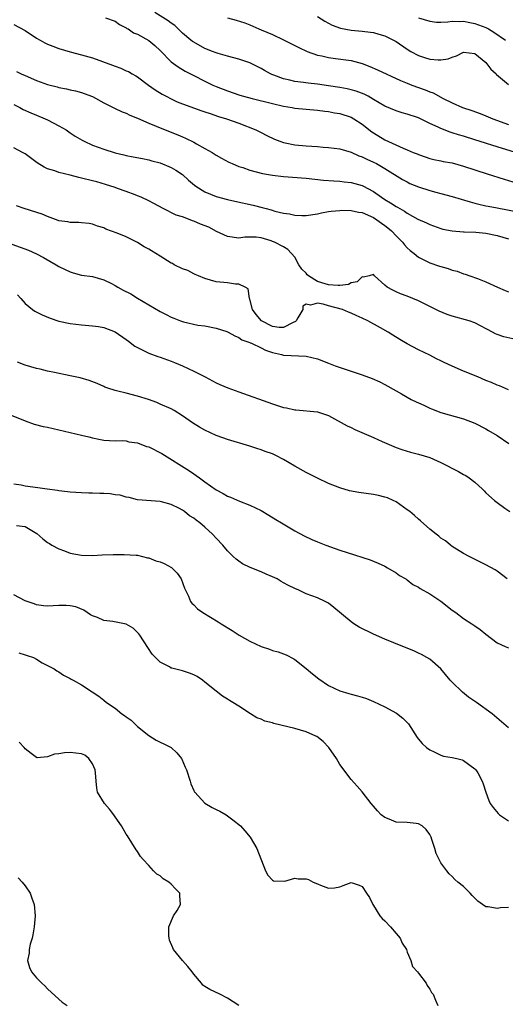
# Model space of a CAD drawing. Units: inches. Extents: x 2643000 to 2646000, y 1509000 to 1512000.
# Drawn here: x 2643842 to 2643928, y 1509089 to 1509265 of the extents above; entities that cross this region are included whole.
import ezdxf

# ---------------------------------------------------------------- set-up
doc = ezdxf.new("R2010")
doc.units = ezdxf.units.IN
doc.header["$MEASUREMENT"] = 0
doc.layers.add('LD26431509_2ft', color=80, linetype='Continuous')

msp = doc.modelspace()

# ---------------------------------------------------------------- linework, layer by layer
at = {"layer": 'LD26431509_2ft'}
for points, elevation in [([(2643857.31, 1509265), (2643859, 1509264.37), (2643859.79, 1509263.79), (2643861, 1509263.2), (2643861.1, 1509263.1), (2643861.3, 1509263), (2643862.3, 1509262.3), (2643863, 1509262.04), (2643865, 1509260.96), (2643866.05, 1509260.05), (2643867, 1509259.18), (2643869, 1509257.13), (2643870.22, 1509256.22), (2643871.48, 1509255.48), (2643873, 1509254.69), (2643875, 1509253.67), (2643876.39, 1509253), (2643877, 1509252.73), (2643879, 1509251.95), (2643881.2, 1509251.2), (2643881.84, 1509251), (2643883.42, 1509250.58), (2643887, 1509249.7), (2643889, 1509249.25), (2643890.52, 1509249), (2643891, 1509248.91), (2643895, 1509248.53), (2643896.35, 1509248.35), (2643897, 1509248.27), (2643898.07, 1509248.07), (2643899, 1509247.93), (2643901, 1509247.29), (2643901.48, 1509247), (2643903, 1509246.01), (2643904.69, 1509244.69), (2643905, 1509244.47), (2643907, 1509243.22), (2643910.25, 1509241.75), (2643911, 1509241.46), (2643912.07, 1509241), (2643912.74, 1509240.74), (2643913, 1509240.6), (2643914.21, 1509240.21), (2643915, 1509239.92), (2643915.75, 1509239.75), (2643917, 1509239.51), (2643917.41, 1509239.41), (2643919, 1509239.12), (2643921, 1509238.58), (2643925.21, 1509237.21), (2643928.24, 1509236.24), (2643929.78, 1509235.78)], 10478), ([(2643930.28, 1509241), (2643927, 1509241.98), (2643923, 1509243.27), (2643921, 1509243.88), (2643920.13, 1509244.13), (2643919, 1509244.51), (2643918.62, 1509244.62), (2643917, 1509245.26), (2643916.49, 1509245.51), (2643915, 1509246.16), (2643913, 1509247.14), (2643911, 1509247.83), (2643910.07, 1509248.07), (2643909, 1509248.4), (2643907, 1509249.24), (2643905, 1509250.43), (2643904.02, 1509251), (2643903.36, 1509251.36), (2643901.91, 1509251.91), (2643901, 1509252.15), (2643900.31, 1509252.31), (2643899, 1509252.55), (2643897, 1509252.87), (2643895, 1509253.18), (2643893.34, 1509253.34), (2643892.53, 1509253.47), (2643891, 1509253.65), (2643890.13, 1509253.87), (2643889, 1509254.1), (2643887.23, 1509254.77), (2643886.89, 1509254.89), (2643886.65, 1509255), (2643885.59, 1509255.59), (2643885, 1509255.93), (2643882.97, 1509256.97), (2643881, 1509257.64), (2643879, 1509258.16), (2643877.36, 1509258.64), (2643877, 1509258.75), (2643876.36, 1509259), (2643875, 1509259.54), (2643873, 1509260.63), (2643872.78, 1509260.78), (2643872.5, 1509261), (2643871, 1509262.25), (2643870.63, 1509262.63), (2643870.2, 1509263), (2643869.61, 1509263.61), (2643869, 1509264.01), (2643868.47, 1509264.47), (2643866.08, 1509265.92)], 10476), ([(2643879, 1509264.96), (2643880.55, 1509264.55), (2643882.08, 1509264.08), (2643883, 1509263.73), (2643884.61, 1509263), (2643885, 1509262.85), (2643887, 1509261.98), (2643889, 1509261.06), (2643891, 1509260.05), (2643891.68, 1509259.68), (2643893.19, 1509259), (2643895, 1509258.35), (2643895.82, 1509258.18), (2643897, 1509257.9), (2643898.26, 1509257.74), (2643901, 1509257.36), (2643903, 1509256.82), (2643904.32, 1509256.32), (2643905.72, 1509255.72), (2643909.79, 1509253.79), (2643911, 1509253.31), (2643911.83, 1509253), (2643914.18, 1509252.18), (2643915, 1509251.82), (2643915.6, 1509251.6), (2643917.37, 1509250.63), (2643919, 1509249.81), (2643920.83, 1509249), (2643922.47, 1509248.47), (2643923.95, 1509247.95), (2643925, 1509247.53), (2643926.22, 1509247), (2643929, 1509245.98)], 10474), ([(2643895, 1509265.23), (2643896.36, 1509264.36), (2643897.66, 1509263.66), (2643899.13, 1509263.13), (2643901, 1509262.79), (2643903, 1509262.61), (2643903.46, 1509262.54), (2643905, 1509262.36), (2643905.92, 1509262.08), (2643907, 1509261.79), (2643908.57, 1509261), (2643909, 1509260.75), (2643911, 1509259.38), (2643911.64, 1509259), (2643913, 1509258.27), (2643914.09, 1509257.91), (2643915, 1509257.64), (2643916.52, 1509257.48), (2643917, 1509257.48), (2643918.3, 1509257.7), (2643919, 1509257.99), (2643919.77, 1509258.23), (2643921, 1509258.84), (2643923, 1509258.6), (2643924.96, 1509257), (2643925.85, 1509255.85), (2643926.84, 1509255), (2643926.91, 1509254.91), (2643929, 1509253.08)], 10472), ([(2643913, 1509265), (2643915, 1509264.38), (2643916.23, 1509264.23), (2643917, 1509264.23), (2643918.24, 1509264.24), (2643919, 1509264.36), (2643920.3, 1509264.3), (2643921, 1509264.36), (2643922.12, 1509264.12), (2643923, 1509263.99), (2643925, 1509263.23), (2643925.45, 1509263), (2643926.42, 1509262.42), (2643928.51, 1509261)], 10470), ([(2643841, 1509263.78), (2643843, 1509262.72), (2643845, 1509261.34), (2643845.66, 1509261), (2643846.52, 1509260.52), (2643847, 1509260.28), (2643847.93, 1509259.93), (2643849, 1509259.5), (2643851, 1509258.9), (2643853, 1509258.4), (2643855, 1509257.83), (2643858.53, 1509256.53), (2643859, 1509256.34), (2643860.01, 1509256.01), (2643861, 1509255.55), (2643861.39, 1509255.39), (2643862.05, 1509255), (2643862.67, 1509254.67), (2643863, 1509254.46), (2643864.97, 1509253), (2643866.15, 1509252.15), (2643867.39, 1509251.39), (2643868.08, 1509251), (2643869, 1509250.52), (2643870.04, 1509250.04), (2643871, 1509249.67), (2643874.42, 1509248.42), (2643875, 1509248.23), (2643875.91, 1509247.91), (2643877.42, 1509247.42), (2643878.82, 1509247), (2643881, 1509246.19), (2643884.03, 1509245), (2643885, 1509244.53), (2643886.01, 1509244.01), (2643887.38, 1509243.39), (2643888.33, 1509243), (2643889, 1509242.75), (2643889.29, 1509242.71), (2643891, 1509242.34), (2643893, 1509242.16), (2643895, 1509242.04), (2643896.05, 1509241.95), (2643897, 1509241.89), (2643899, 1509241.61), (2643901, 1509241.02), (2643902.39, 1509240.39), (2643903, 1509240.21), (2643903.79, 1509239.79), (2643905, 1509239.26), (2643905.51, 1509239), (2643907, 1509238.15), (2643910.18, 1509236.18), (2643911, 1509235.73), (2643911.49, 1509235.49), (2643913, 1509234.84), (2643915, 1509234.2), (2643916.11, 1509233.89), (2643917, 1509233.67), (2643919, 1509233.12), (2643922.17, 1509232.17), (2643923, 1509231.97), (2643923.76, 1509231.76), (2643925, 1509231.51), (2643925.42, 1509231.42), (2643927, 1509231.12), (2643931, 1509230.34)], 10480), ([(2643841.43, 1509255.43), (2643842.29, 1509255), (2643843, 1509254.72), (2643845, 1509253.84), (2643847, 1509253.11), (2643848.69, 1509252.69), (2643849, 1509252.59), (2643850.33, 1509252.33), (2643851, 1509252.16), (2643851.95, 1509251.95), (2643853, 1509251.68), (2643853.52, 1509251.52), (2643855, 1509250.96), (2643857, 1509249.86), (2643858.87, 1509248.87), (2643860.24, 1509248.24), (2643861, 1509247.98), (2643861.65, 1509247.66), (2643863, 1509247.1), (2643865, 1509246.2), (2643866.31, 1509245.69), (2643867, 1509245.4), (2643870.16, 1509244.16), (2643871, 1509243.77), (2643871.55, 1509243.55), (2643873, 1509242.81), (2643873.47, 1509242.53), (2643875, 1509241.7), (2643876.25, 1509241), (2643877, 1509240.54), (2643877.97, 1509239.97), (2643879.26, 1509239.26), (2643879.81, 1509239), (2643881, 1509238.51), (2643881.71, 1509238.29), (2643883, 1509237.83), (2643885.26, 1509237.26), (2643887, 1509236.95), (2643889, 1509236.71), (2643893, 1509236.4), (2643896.07, 1509236.07), (2643897.92, 1509235.92), (2643899, 1509235.85), (2643899.76, 1509235.76), (2643901, 1509235.64), (2643903, 1509235.1), (2643903.07, 1509235.07), (2643905, 1509234.02), (2643906.41, 1509233), (2643907, 1509232.62), (2643908.03, 1509232.03), (2643909, 1509231.37), (2643909.25, 1509231.25), (2643909.68, 1509231), (2643910.54, 1509230.54), (2643911, 1509230.18), (2643912.91, 1509229.09), (2643914.44, 1509228.44), (2643915, 1509228.14), (2643917, 1509227.45), (2643917.35, 1509227.35), (2643919.01, 1509227.01), (2643921, 1509226.83), (2643921.16, 1509226.84), (2643923.22, 1509226.78), (2643925, 1509226.64), (2643927, 1509226.22), (2643929, 1509225.62)], 10482), ([(2643841, 1509249.52), (2643842.06, 1509249), (2643842.66, 1509248.66), (2643844.03, 1509248.03), (2643845, 1509247.61), (2643846.54, 1509247), (2643847, 1509246.79), (2643849, 1509245.75), (2643850.27, 1509245), (2643851, 1509244.5), (2643851.92, 1509243.92), (2643853.16, 1509243.16), (2643853.47, 1509243), (2643855, 1509242.29), (2643857, 1509241.55), (2643859, 1509240.93), (2643860.58, 1509240.58), (2643861, 1509240.47), (2643862.24, 1509240.24), (2643863.89, 1509239.89), (2643865, 1509239.68), (2643865.52, 1509239.52), (2643867, 1509239.14), (2643869, 1509238.31), (2643869.81, 1509237.81), (2643871, 1509237.06), (2643872.05, 1509236.05), (2643873.15, 1509235.15), (2643873.36, 1509235), (2643875, 1509233.98), (2643877, 1509233.16), (2643879, 1509232.59), (2643880.29, 1509232.29), (2643883.59, 1509231.59), (2643885.2, 1509231.2), (2643885.89, 1509231), (2643886.78, 1509230.78), (2643887.44, 1509230.56), (2643889, 1509230.17), (2643890.03, 1509230.03), (2643891, 1509229.81), (2643892.24, 1509229.76), (2643893, 1509229.78), (2643895, 1509230.07), (2643895.75, 1509230.25), (2643897, 1509230.45), (2643897.44, 1509230.56), (2643899, 1509230.67), (2643899.28, 1509230.72), (2643901, 1509230.66), (2643902.34, 1509230.34), (2643903, 1509230.27), (2643905, 1509229.38), (2643905.59, 1509229), (2643906.4, 1509228.4), (2643907, 1509227.97), (2643907.55, 1509227.55), (2643908.18, 1509227), (2643909, 1509226.13), (2643910.18, 1509225), (2643910.52, 1509224.52), (2643911, 1509224.02), (2643911.52, 1509223.52), (2643912.21, 1509223), (2643913, 1509222.35), (2643914.3, 1509221.7), (2643915, 1509221.32), (2643916.75, 1509220.75), (2643917, 1509220.65), (2643918.31, 1509220.32), (2643919, 1509220.03), (2643919.87, 1509219.87), (2643921, 1509219.37), (2643921.33, 1509219.33), (2643922.12, 1509219), (2643923.49, 1509218.51), (2643925, 1509217.93), (2643927.04, 1509217), (2643928.4, 1509216.4), (2643929, 1509216.18)], 10484), ([(2643929.81, 1509207.81), (2643928.17, 1509208.17), (2643927, 1509208.57), (2643926.7, 1509208.7), (2643926.15, 1509209), (2643923, 1509210.64), (2643922.05, 1509211), (2643919, 1509211.83), (2643918.12, 1509212.12), (2643916.7, 1509212.7), (2643913, 1509214.53), (2643911, 1509215.37), (2643909.82, 1509215.82), (2643909, 1509216.16), (2643908.44, 1509216.44), (2643907.43, 1509217), (2643907, 1509217.35), (2643905.17, 1509219), (2643905, 1509219.26), (2643904.22, 1509219), (2643903.2, 1509218.8), (2643903, 1509218.85), (2643902.08, 1509217.92), (2643901, 1509217.77), (2643900.53, 1509217.47), (2643899, 1509217.28), (2643898.73, 1509217.27), (2643897, 1509217.39), (2643896.4, 1509217.6), (2643895, 1509218.02), (2643893.43, 1509219), (2643893.2, 1509219.2), (2643893, 1509219.47), (2643892.22, 1509220.22), (2643891.71, 1509221), (2643891, 1509222.36), (2643889.73, 1509223.73), (2643889, 1509224.15), (2643887.35, 1509225), (2643887, 1509225.15), (2643886.76, 1509225.24), (2643885, 1509225.78), (2643884.1, 1509225.9), (2643883, 1509225.92), (2643882.1, 1509225.9), (2643881, 1509225.75), (2643879, 1509226.02), (2643877.06, 1509226.94), (2643875.66, 1509227.66), (2643874.22, 1509228.22), (2643873, 1509228.76), (2643872.8, 1509228.8), (2643872.34, 1509229), (2643871, 1509229.51), (2643869.85, 1509229.85), (2643867.54, 1509231), (2643865.9, 1509231.9), (2643865, 1509232.36), (2643863.64, 1509233), (2643863, 1509233.27), (2643862.58, 1509233.42), (2643861, 1509234.03), (2643859.43, 1509234.57), (2643859, 1509234.73), (2643857.29, 1509235.29), (2643855.73, 1509235.73), (2643855, 1509235.92), (2643853, 1509236.44), (2643852.52, 1509236.52), (2643851, 1509236.94), (2643849, 1509237.44), (2643848.26, 1509237.74), (2643847, 1509238.1), (2643846.36, 1509238.36), (2643845.14, 1509239.14), (2643843, 1509240.72), (2643842.54, 1509241), (2643841, 1509241.81)], 10486), ([(2643929, 1509198.71), (2643927.41, 1509199.41), (2643927, 1509199.54), (2643925.99, 1509199.99), (2643925, 1509200.39), (2643923.57, 1509201), (2643921, 1509202.04), (2643919, 1509202.9), (2643917.56, 1509203.56), (2643917, 1509203.86), (2643916.22, 1509204.22), (2643915, 1509204.85), (2643913, 1509205.81), (2643911, 1509206.87), (2643909.67, 1509207.67), (2643908.44, 1509208.44), (2643907.59, 1509209), (2643906.24, 1509209.76), (2643903.98, 1509211), (2643903, 1509211.46), (2643901.93, 1509211.93), (2643901, 1509212.35), (2643900.54, 1509212.54), (2643899.5, 1509213), (2643897, 1509213.68), (2643896.02, 1509213.98), (2643895, 1509214.14), (2643893.78, 1509213.78), (2643893, 1509213.96), (2643892.41, 1509213.59), (2643892.4, 1509213), (2643891.55, 1509211.55), (2643891.21, 1509211), (2643891.12, 1509210.88), (2643890.72, 1509210.72), (2643889, 1509209.78), (2643888.19, 1509209.81), (2643887, 1509209.98), (2643885.06, 1509211), (2643884.13, 1509212.13), (2643883.48, 1509213), (2643883, 1509214.86), (2643882.93, 1509215), (2643882.68, 1509216.68), (2643882.15, 1509217), (2643881, 1509217.52), (2643880.46, 1509217.54), (2643879, 1509217.78), (2643877, 1509217.97), (2643875, 1509218.51), (2643873.82, 1509219), (2643873.27, 1509219.27), (2643873, 1509219.38), (2643871.94, 1509219.94), (2643871, 1509220.27), (2643869.52, 1509221), (2643869.19, 1509221.19), (2643869, 1509221.26), (2643867, 1509222.49), (2643865.48, 1509223.48), (2643865, 1509223.76), (2643864.18, 1509224.18), (2643863, 1509224.96), (2643861, 1509225.96), (2643859.36, 1509226.64), (2643857.34, 1509227.34), (2643857, 1509227.54), (2643855.89, 1509227.89), (2643855, 1509228.24), (2643854.36, 1509228.36), (2643853, 1509228.48), (2643852.54, 1509228.54), (2643851, 1509228.49), (2643850.61, 1509228.61), (2643849, 1509228.83), (2643848.88, 1509228.88), (2643847, 1509229.57), (2643846, 1509230), (2643842.79, 1509231), (2643841.47, 1509231.47)], 10488), ([(2643840.65, 1509224.65), (2643842.13, 1509224.13), (2643843.57, 1509223.57), (2643845, 1509222.93), (2643846.27, 1509222.27), (2643848.51, 1509221), (2643849, 1509220.7), (2643850.13, 1509220.13), (2643851, 1509219.72), (2643851.55, 1509219.55), (2643853, 1509219.16), (2643855, 1509218.87), (2643857, 1509218.3), (2643858.37, 1509217.63), (2643859, 1509217.3), (2643859.47, 1509217), (2643860.46, 1509216.46), (2643861.79, 1509215.79), (2643863, 1509215.03), (2643865, 1509213.85), (2643867, 1509212.65), (2643868.12, 1509212.12), (2643869, 1509211.64), (2643869.48, 1509211.48), (2643870.64, 1509211), (2643871.18, 1509210.82), (2643873.75, 1509210.25), (2643875, 1509210.08), (2643877, 1509209.69), (2643878.9, 1509209.1), (2643879.12, 1509209), (2643880.3, 1509208.3), (2643881, 1509208.02), (2643881.58, 1509207.58), (2643883, 1509207.11), (2643883.06, 1509207.06), (2643883.29, 1509207), (2643885, 1509206.18), (2643885.75, 1509205.75), (2643887, 1509205.36), (2643888.63, 1509205), (2643889, 1509204.89), (2643893, 1509204.7), (2643895, 1509204.21), (2643897, 1509203.46), (2643898.17, 1509203), (2643903, 1509201.37), (2643904.73, 1509200.73), (2643906.12, 1509200.12), (2643907, 1509199.68), (2643909, 1509198.55), (2643909.96, 1509197.96), (2643911.72, 1509197), (2643912.56, 1509196.56), (2643913, 1509196.36), (2643913.96, 1509195.96), (2643915, 1509195.45), (2643915.34, 1509195.34), (2643917, 1509194.69), (2643921, 1509193.53), (2643923, 1509192.74), (2643925, 1509191.73), (2643925.47, 1509191.47), (2643927, 1509190.55), (2643929.11, 1509189.11)], 10490), ([(2643841.64, 1509215.64), (2643842.23, 1509215), (2643843, 1509214.1), (2643844.33, 1509213), (2643844.72, 1509212.72), (2643846.04, 1509212.04), (2643847.45, 1509211.45), (2643849, 1509210.96), (2643851, 1509210.52), (2643853, 1509210.28), (2643855, 1509210.13), (2643856.04, 1509209.96), (2643857, 1509209.82), (2643859, 1509209.05), (2643861, 1509207.66), (2643861.36, 1509207.36), (2643862.51, 1509206.51), (2643863, 1509206.22), (2643864.53, 1509205.47), (2643865, 1509205.22), (2643866.62, 1509204.62), (2643867, 1509204.51), (2643869, 1509203.78), (2643869.56, 1509203.56), (2643871, 1509202.96), (2643873, 1509202.04), (2643875.03, 1509201), (2643877, 1509199.96), (2643877.65, 1509199.65), (2643879.06, 1509199.06), (2643881, 1509198.34), (2643887, 1509196.2), (2643887.93, 1509195.93), (2643889, 1509195.58), (2643889.51, 1509195.51), (2643891, 1509195.15), (2643891.15, 1509195.15), (2643895, 1509194.77), (2643897, 1509194.12), (2643900.29, 1509192.29), (2643901, 1509192.01), (2643901.66, 1509191.66), (2643905, 1509190.18), (2643906.52, 1509189.48), (2643909, 1509188.42), (2643910.06, 1509188.06), (2643911.58, 1509187.58), (2643913, 1509187.24), (2643915, 1509186.64), (2643917, 1509185.78), (2643920.14, 1509184.14), (2643921, 1509183.64), (2643921.42, 1509183.42), (2643922.04, 1509183), (2643923, 1509182.24), (2643924.37, 1509181), (2643924.69, 1509180.69), (2643925, 1509180.36), (2643926.54, 1509179), (2643927, 1509178.65), (2643928.38, 1509177.62), (2643929.24, 1509177)], 10492), ([(2643928.8, 1509165), (2643927, 1509166.4), (2643926.66, 1509166.66), (2643925, 1509167.54), (2643922.01, 1509169), (2643921, 1509169.56), (2643919, 1509170.8), (2643918.71, 1509171), (2643917.79, 1509171.79), (2643917, 1509172.27), (2643916.64, 1509172.64), (2643916.13, 1509173), (2643915, 1509173.88), (2643913.37, 1509175.37), (2643913, 1509175.64), (2643912.31, 1509176.31), (2643911.47, 1509177), (2643911, 1509177.35), (2643909, 1509178.75), (2643908.52, 1509179), (2643907.46, 1509179.46), (2643907, 1509179.6), (2643905.89, 1509179.89), (2643905, 1509180.06), (2643902.41, 1509180.41), (2643900.73, 1509180.73), (2643899, 1509181.24), (2643897, 1509182.03), (2643895, 1509182.99), (2643893, 1509183.98), (2643891, 1509185.08), (2643889, 1509186.27), (2643887.63, 1509187), (2643887, 1509187.3), (2643885.74, 1509187.74), (2643885, 1509188.03), (2643884.25, 1509188.25), (2643883, 1509188.67), (2643879, 1509189.83), (2643878.15, 1509190.15), (2643877, 1509190.55), (2643875, 1509191.51), (2643874.05, 1509192.05), (2643872.8, 1509192.8), (2643871, 1509194.07), (2643869.5, 1509195), (2643869, 1509195.29), (2643867, 1509196.14), (2643866.43, 1509196.43), (2643864.96, 1509196.96), (2643863, 1509197.59), (2643861, 1509198.08), (2643859.51, 1509198.49), (2643859, 1509198.57), (2643857.71, 1509199), (2643857.19, 1509199.19), (2643857, 1509199.3), (2643855.82, 1509199.82), (2643854.39, 1509200.39), (2643852.81, 1509200.81), (2643851, 1509201.2), (2643848.24, 1509201.76), (2643847, 1509202.03), (2643845.64, 1509202.36), (2643845, 1509202.53), (2643843, 1509203.11), (2643841.61, 1509203.61)], 10494), ([(2643839, 1509194.76), (2643843, 1509193.2), (2643844.61, 1509192.61), (2643846.19, 1509192.19), (2643847, 1509192.03), (2643849, 1509191.58), (2643853, 1509190.62), (2643854.34, 1509190.35), (2643855, 1509190.15), (2643856.09, 1509189.91), (2643857, 1509189.76), (2643859, 1509189.63), (2643860.31, 1509189.69), (2643861, 1509189.61), (2643861.42, 1509189.42), (2643863, 1509189.26), (2643864.6, 1509188.6), (2643865, 1509188.53), (2643867.33, 1509187.33), (2643872.26, 1509184.26), (2643873, 1509183.71), (2643873.44, 1509183.44), (2643874.01, 1509183), (2643875, 1509182.3), (2643877, 1509180.91), (2643878.24, 1509180.24), (2643879, 1509179.75), (2643879.55, 1509179.55), (2643881.14, 1509178.86), (2643883, 1509178.18), (2643885, 1509177.21), (2643886.38, 1509176.38), (2643887.61, 1509175.61), (2643888.64, 1509175), (2643891, 1509173.56), (2643892.67, 1509172.67), (2643894.02, 1509172.02), (2643895, 1509171.61), (2643896.53, 1509171), (2643899, 1509170.14), (2643900.3, 1509169.7), (2643904.4, 1509168.4), (2643905.83, 1509167.83), (2643907, 1509167.27), (2643907.48, 1509167), (2643909, 1509166.09), (2643909.63, 1509165.63), (2643910.73, 1509165), (2643910.88, 1509164.88), (2643911, 1509164.82), (2643912, 1509164), (2643913, 1509163.53), (2643913.3, 1509163.3), (2643915, 1509162.34), (2643917, 1509161.04), (2643919, 1509159.47), (2643919.67, 1509159), (2643921, 1509157.99), (2643922.51, 1509157), (2643923, 1509156.65), (2643923.98, 1509155.98), (2643925, 1509155.14), (2643927, 1509153.6), (2643928.42, 1509153), (2643929, 1509152.73)], 10496), ([(2643929, 1509138.47), (2643926.11, 1509141), (2643923.3, 1509143), (2643921.93, 1509143.93), (2643920.82, 1509144.82), (2643919, 1509146.59), (2643918.63, 1509147), (2643916.97, 1509148.97), (2643915, 1509150.69), (2643914.51, 1509151), (2643913.55, 1509151.55), (2643913, 1509151.81), (2643912.18, 1509152.18), (2643910.19, 1509153), (2643907, 1509154.25), (2643905, 1509155.16), (2643902.44, 1509156.44), (2643901.52, 1509157), (2643901, 1509157.36), (2643897.92, 1509159.92), (2643897, 1509160.67), (2643896.42, 1509161), (2643895, 1509161.65), (2643893, 1509162.38), (2643891.69, 1509163), (2643891, 1509163.28), (2643889.85, 1509163.85), (2643889, 1509164.34), (2643888.56, 1509164.56), (2643887.83, 1509165), (2643887, 1509165.41), (2643885.87, 1509165.87), (2643885, 1509166.25), (2643883.04, 1509167.04), (2643881.7, 1509167.7), (2643881, 1509168.18), (2643880.53, 1509168.53), (2643880.04, 1509169), (2643879, 1509170.01), (2643878.15, 1509171), (2643877, 1509172.25), (2643876.34, 1509173), (2643875, 1509174.21), (2643874.07, 1509175), (2643873.46, 1509175.46), (2643873, 1509175.82), (2643872.26, 1509176.26), (2643871.34, 1509177), (2643871, 1509177.24), (2643870.47, 1509177.53), (2643869, 1509178.27), (2643867.25, 1509178.75), (2643867, 1509178.81), (2643863, 1509179.12), (2643861.52, 1509179.52), (2643861, 1509179.57), (2643859.91, 1509179.91), (2643859, 1509180.02), (2643858.15, 1509180.15), (2643857, 1509180.25), (2643856.26, 1509180.26), (2643855, 1509180.31), (2643854.31, 1509180.31), (2643853, 1509180.36), (2643851, 1509180.48), (2643850.55, 1509180.55), (2643849, 1509180.7), (2643848.75, 1509180.75), (2643846.93, 1509181), (2643845.27, 1509181.27), (2643843, 1509181.55), (2643842.3, 1509181.7), (2643841, 1509181.91)], 10498), ([(2643841.45, 1509174.55), (2643843, 1509174.38), (2643845.1, 1509173.1), (2643846.16, 1509172.16), (2643847, 1509171.5), (2643847.31, 1509171.31), (2643847.72, 1509171), (2643849, 1509170.35), (2643850.01, 1509170.01), (2643851, 1509169.59), (2643853, 1509169.22), (2643855, 1509169.21), (2643856.71, 1509169.29), (2643858.64, 1509169.36), (2643860.61, 1509169.39), (2643862.73, 1509169.27), (2643863, 1509169.24), (2643864.78, 1509168.78), (2643865, 1509168.76), (2643866.26, 1509168.26), (2643867, 1509168.03), (2643867.73, 1509167.73), (2643869.02, 1509167.02), (2643870.04, 1509166.04), (2643870.79, 1509165), (2643871.36, 1509163.36), (2643872.09, 1509161.91), (2643872.43, 1509161), (2643872.68, 1509160.68), (2643873, 1509160.38), (2643873.69, 1509159.69), (2643874.62, 1509159), (2643877.36, 1509157.36), (2643877.87, 1509157), (2643879.83, 1509155.83), (2643881.07, 1509155), (2643883, 1509153.92), (2643885, 1509152.96), (2643886.49, 1509152.49), (2643887, 1509152.28), (2643888.02, 1509152.02), (2643889, 1509151.65), (2643889.46, 1509151.46), (2643890.79, 1509150.79), (2643891, 1509150.65), (2643893, 1509149.07), (2643894.11, 1509148.11), (2643895.24, 1509147.24), (2643897, 1509146.04), (2643899, 1509145.05), (2643900.59, 1509144.59), (2643901, 1509144.5), (2643902.17, 1509144.17), (2643903, 1509143.97), (2643903.72, 1509143.72), (2643905, 1509143.2), (2643907, 1509142.23), (2643909.08, 1509141.08), (2643910.23, 1509140.23), (2643911.2, 1509139.2), (2643912.76, 1509136.76), (2643913, 1509136.46), (2643913.68, 1509135.68), (2643914.44, 1509135), (2643915, 1509134.59), (2643915.77, 1509134.23), (2643917, 1509133.61), (2643917.46, 1509133.46), (2643919, 1509133.18), (2643919.83, 1509133), (2643920.76, 1509132.76), (2643921, 1509132.68), (2643923, 1509131.19), (2643923.2, 1509131), (2643923.56, 1509130.44), (2643924.36, 1509129), (2643924.49, 1509128.49), (2643925, 1509127), (2643925.52, 1509125.52), (2643925.74, 1509125), (2643926.28, 1509124.28), (2643927.19, 1509123.19), (2643927.41, 1509123), (2643929, 1509121.89)], 10500), ([(2643929, 1509106.47), (2643927.6, 1509106.4), (2643927, 1509106.32), (2643925.4, 1509106.6), (2643925, 1509106.59), (2643924.37, 1509107), (2643923.57, 1509107.57), (2643922.58, 1509108.58), (2643922.22, 1509109), (2643921, 1509110.19), (2643920.01, 1509111), (2643919.47, 1509111.47), (2643919, 1509112.02), (2643918.47, 1509112.47), (2643918.03, 1509113), (2643917, 1509114.43), (2643916.12, 1509116.12), (2643915.91, 1509117), (2643915.4, 1509118.6), (2643915.24, 1509119), (2643915, 1509119.46), (2643914.39, 1509120.39), (2643913.64, 1509121), (2643913, 1509121.4), (2643912.58, 1509121.42), (2643911, 1509121.59), (2643909, 1509121.69), (2643907.77, 1509122.23), (2643907, 1509122.52), (2643906.37, 1509123), (2643905.68, 1509123.68), (2643905, 1509124.52), (2643904.56, 1509125), (2643903, 1509127.08), (2643902.07, 1509128.07), (2643901, 1509129.27), (2643899.73, 1509131), (2643899.39, 1509131.39), (2643899, 1509131.95), (2643898.42, 1509133), (2643897.07, 1509135), (2643896.04, 1509136.04), (2643894.91, 1509136.91), (2643894.74, 1509137), (2643893, 1509137.77), (2643891, 1509138.38), (2643887.25, 1509139.25), (2643887, 1509139.35), (2643885.67, 1509139.67), (2643885, 1509140.01), (2643884.24, 1509140.24), (2643883.11, 1509141), (2643881, 1509142.32), (2643879.97, 1509143), (2643879.36, 1509143.36), (2643879, 1509143.61), (2643878.13, 1509144.13), (2643877, 1509145.01), (2643875, 1509146.64), (2643874.53, 1509147), (2643873.6, 1509147.6), (2643873, 1509147.95), (2643872.24, 1509148.24), (2643871, 1509148.64), (2643869.56, 1509149), (2643869.1, 1509149.1), (2643869, 1509149.14), (2643868.67, 1509149.33), (2643867, 1509150.21), (2643866.21, 1509151), (2643865.63, 1509151.63), (2643864.8, 1509152.8), (2643863.39, 1509155), (2643863.23, 1509155.23), (2643863, 1509155.49), (2643862.22, 1509156.22), (2643861, 1509156.94), (2643858.59, 1509157.41), (2643857, 1509157.63), (2643855.89, 1509158.11), (2643855, 1509158.42), (2643854.62, 1509158.62), (2643854.03, 1509159), (2643853.42, 1509159.42), (2643852.03, 1509160.03), (2643851, 1509160.22), (2643850.27, 1509160.27), (2643849, 1509160.25), (2643847, 1509160.15), (2643846.24, 1509160.24), (2643845, 1509160.4), (2643844.57, 1509160.57), (2643843, 1509161.12), (2643841, 1509162.18)], 10502), ([(2643841.87, 1509151.87), (2643843, 1509151.49), (2643843.38, 1509151.38), (2643844.47, 1509151), (2643845, 1509150.7), (2643846.05, 1509150.05), (2643848.13, 1509149), (2643848.62, 1509148.62), (2643849, 1509148.44), (2643849.84, 1509147.84), (2643851, 1509147.28), (2643851.17, 1509147.17), (2643851.53, 1509147), (2643853, 1509146.13), (2643854.92, 1509144.92), (2643856.1, 1509144.1), (2643857, 1509143.43), (2643857.48, 1509143), (2643859, 1509142.01), (2643860.21, 1509141), (2643860.7, 1509140.7), (2643861, 1509140.45), (2643861.85, 1509139.85), (2643862.7, 1509139), (2643863, 1509138.74), (2643865, 1509137.09), (2643866.29, 1509136.29), (2643867, 1509135.91), (2643867.66, 1509135.66), (2643869, 1509134.97), (2643870.02, 1509134.02), (2643870.84, 1509133), (2643870.9, 1509132.9), (2643871.5, 1509131.5), (2643871.73, 1509131), (2643872.34, 1509129), (2643872.51, 1509128.51), (2643873, 1509127.32), (2643873.1, 1509127.1), (2643873.17, 1509127), (2643875, 1509125.03), (2643876.27, 1509124.27), (2643877, 1509123.92), (2643877.63, 1509123.63), (2643878.75, 1509123), (2643879.93, 1509122.07), (2643881.34, 1509121), (2643882.12, 1509120.12), (2643883.06, 1509119), (2643884.25, 1509117), (2643885.76, 1509113), (2643886.21, 1509112.21), (2643887, 1509111.33), (2643887.2, 1509111.2), (2643889.19, 1509111.19), (2643891, 1509111.72), (2643891.6, 1509111.6), (2643893, 1509111.6), (2643893.44, 1509111.44), (2643894.27, 1509111), (2643895, 1509110.7), (2643895.54, 1509110.46), (2643897, 1509109.91), (2643898.04, 1509109.96), (2643899, 1509110.18), (2643899.61, 1509110.39), (2643901, 1509110.92), (2643902.45, 1509110.45), (2643903, 1509110.23), (2643903.75, 1509109), (2643904.27, 1509108.27), (2643904.87, 1509107), (2643905, 1509106.85), (2643906.15, 1509105), (2643906.53, 1509104.53), (2643907, 1509104.12), (2643908.01, 1509103), (2643909, 1509101.81), (2643909.72, 1509101), (2643910.11, 1509100.11), (2643910.85, 1509099), (2643911, 1509098.54), (2643911.66, 1509097), (2643911.95, 1509095.95), (2643912.85, 1509095), (2643913, 1509094.78), (2643914.36, 1509093), (2643914.57, 1509092.57), (2643915, 1509091.9), (2643915.32, 1509091.32), (2643915.62, 1509091), (2643916.01, 1509089.99), (2643916.47, 1509089)], 10504), ([(2643881, 1509088.99), (2643879, 1509090.3), (2643877.67, 1509091), (2643875.85, 1509091.85), (2643875, 1509092.39), (2643874.64, 1509092.64), (2643874.36, 1509093), (2643873, 1509094.58), (2643872.74, 1509095), (2643871.96, 1509095.96), (2643871, 1509097.05), (2643869.41, 1509099), (2643869.26, 1509099.26), (2643868.68, 1509100.68), (2643868.62, 1509101), (2643868.59, 1509101.41), (2643868.54, 1509103), (2643869.41, 1509105), (2643870.05, 1509105.95), (2643870.65, 1509107), (2643870.53, 1509108.53), (2643870.54, 1509109), (2643869.78, 1509109.78), (2643869, 1509110.62), (2643868.54, 1509111), (2643867.58, 1509111.58), (2643867, 1509112.11), (2643866.42, 1509112.42), (2643865.85, 1509113), (2643865, 1509113.95), (2643863.98, 1509115), (2643863.54, 1509115.54), (2643863, 1509116.43), (2643862.76, 1509116.76), (2643861.24, 1509119.24), (2643861, 1509119.55), (2643860.46, 1509120.46), (2643860.17, 1509121), (2643859, 1509122.62), (2643858.75, 1509123), (2643857.99, 1509123.99), (2643857.1, 1509125), (2643855.89, 1509127), (2643855.74, 1509127.74), (2643855.63, 1509129), (2643855.53, 1509130.47), (2643855.44, 1509131), (2643855, 1509132.05), (2643854.35, 1509133), (2643853.59, 1509133.59), (2643853, 1509133.86), (2643852.04, 1509133.95), (2643851, 1509134.09), (2643849.98, 1509134.02), (2643849, 1509133.83), (2643848.22, 1509133.78), (2643847, 1509133.3), (2643845.15, 1509133.15), (2643845, 1509133.19), (2643844.09, 1509133.91), (2643843, 1509134.74), (2643842.82, 1509135), (2643841.94, 1509135.94)], 10506), ([(2643841.76, 1509111.76), (2643842.46, 1509111), (2643843, 1509110.36), (2643843.89, 1509109), (2643844.16, 1509108.16), (2643844.58, 1509107), (2643844.76, 1509105), (2643844.62, 1509103), (2643844.38, 1509101.62), (2643844.25, 1509101), (2643843.91, 1509099.91), (2643843.71, 1509099), (2643843.69, 1509098.31), (2643843.43, 1509097), (2643843.77, 1509095.77), (2643844.13, 1509095), (2643845, 1509093.93), (2643845.97, 1509093), (2643846.51, 1509092.51), (2643847, 1509092), (2643849, 1509090.12), (2643849.61, 1509089.61), (2643850.48, 1509089)], 10508)]:
    msp.add_lwpolyline(points, dxfattribs=dict(at, elevation=elevation))

doc.saveas('drawing.dxf')
